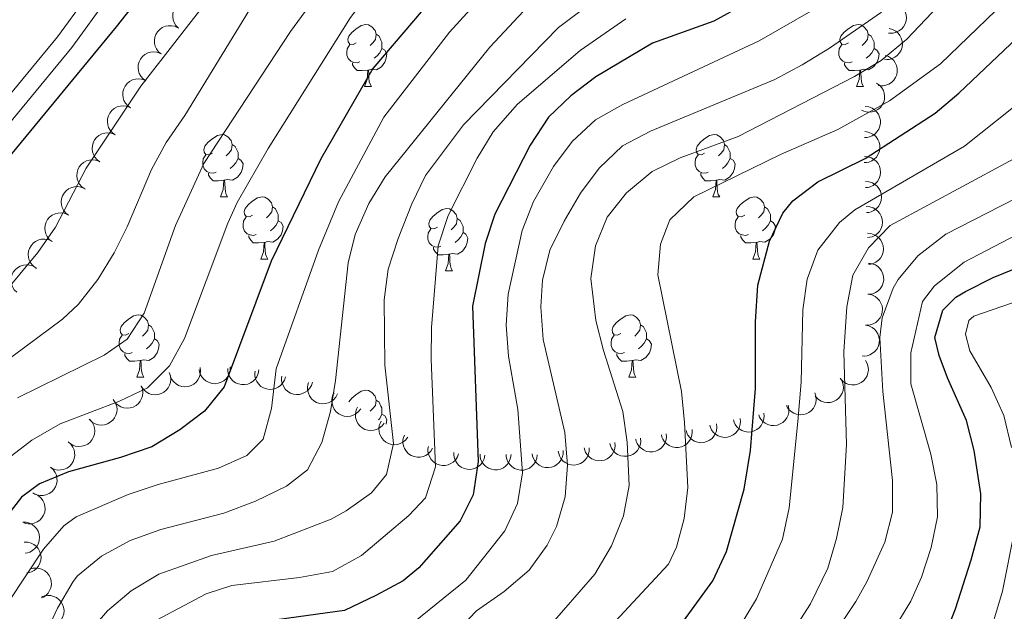
# Model space of a CAD drawing. Units: metres. Extents: x 627615 to 632124, y 703969 to 707021.
# Drawn here: x 629862 to 630021, y 706560 to 706656 of the extents above; entities that cross this region are included whole.
import ezdxf

# ---------------------------------------------------------------- set-up
doc = ezdxf.new("R2010")
doc.units = ezdxf.units.M
doc.header["$MEASUREMENT"] = 0
doc.linetypes.add('DGN Style 3', pattern=[78.999662, 56.42833, -22.571332])
for name, color, linetype, lineweight in [('Carátula', 7, 'Continuous', 0), ('Elementos auxiliares', 7, 'Continuous', 0), ('Entidades rústicas y varios', 7, 'Continuous', 0), ('Relieve y altimetría', 7, 'Continuous', 0), ('Viales y ferrocarril', 7, 'Continuous', 0)]:
    doc.layers.add(name, color=color, linetype=linetype, lineweight=lineweight)

msp = doc.modelspace()

# ---------------------------------------------------------------- linework, layer by layer
at = {"layer": 'Carátula', "color": 7, "linetype": 'Continuous', "lineweight": 0}
msp.add_3dface([(627670.107, 703968.65), (632124.324, 704051.83), (632068.87, 707021.324), (627614.653, 706938.144)], dxfattribs=at)
at = {"layer": 'Elementos auxiliares', "color": 250, "linetype": 'Continuous', "lineweight": 0}
msp.add_3dface([(628534.9, 704378.77), (628492.24, 706692.04), (631916.09, 706756.03), (631959.88, 704442.73)], dxfattribs=at)
at = {"layer": 'Entidades rústicas y varios', "color": 92, "linetype": 'Continuous', "lineweight": 0, "flags": 128}
for points, elevation in [([(629887.502, 706654.261), (629887.108, 706654.662), (629886.812, 706655.167), (629886.657, 706655.624), (629886.602, 706656.066), (629886.62, 706656.559), (629886.736, 706657.037), (629886.944, 706657.481), (629887.249, 706657.881), (629887.625, 706658.221), (629888.064, 706658.476), (629888.59, 706658.643), (629889.06, 706658.686), (629889.554, 706658.65), (629890.031, 706658.528), (629890.369, 706658.351), (629890.681, 706658.12)], 388.602), ([(630002.741, 706658.408), (630003.285, 706658.263), (630003.797, 706657.979), (630004.162, 706657.664), (630004.435, 706657.312), (630004.67, 706656.878), (630004.813, 706656.408), (630004.86, 706655.919), (630004.8, 706655.42), (630004.65, 706654.936), (630004.402, 706654.493), (630004.034, 706654.082), (630003.651, 706653.806), (630003.208, 706653.585), (630002.735, 706653.448), (630002.354, 706653.428), (630001.968, 706653.468)], 447.67), ([(629884.736, 706650.093), (629884.306, 706650.455), (629883.964, 706650.93), (629883.767, 706651.37), (629883.67, 706651.805), (629883.641, 706652.297), (629883.712, 706652.784), (629883.878, 706653.246), (629884.144, 706653.673), (629884.486, 706654.047), (629884.899, 706654.342), (629885.406, 706654.558), (629885.871, 706654.645), (629886.366, 706654.656), (629886.852, 706654.579), (629887.205, 706654.435), (629887.537, 706654.234)], 388.602), ([(630002.08, 706654.185), (630002.623, 706654.04), (630003.135, 706653.755), (630003.501, 706653.441), (630003.773, 706653.088), (630004.009, 706652.655), (630004.151, 706652.184), (630004.198, 706651.696), (630004.139, 706651.197), (630003.989, 706650.712), (630003.74, 706650.27), (630003.373, 706649.859), (630002.989, 706649.582), (630002.546, 706649.362), (630002.074, 706649.225), (630001.693, 706649.205), (630001.307, 706649.245)], 450.264), ([(629882.259, 706645.75), (629881.802, 706646.077), (629881.423, 706646.523), (629881.192, 706646.947), (629881.061, 706647.373), (629880.993, 706647.861), (629881.026, 706648.352), (629881.154, 706648.826), (629881.385, 706649.272), (629881.697, 706649.672), (629882.085, 706649.999), (629882.574, 706650.254), (629883.03, 706650.378), (629883.522, 706650.428), (629884.013, 706650.39), (629884.376, 706650.274), (629884.724, 706650.1)], 388.597), ([(630001.447, 706649.887), (630001.978, 706649.703), (630002.468, 706649.381), (630002.809, 706649.04), (630003.055, 706648.669), (630003.258, 706648.219), (630003.366, 706647.739), (630003.376, 706647.248), (630003.281, 706646.755), (630003.095, 706646.283), (630002.815, 706645.86), (630002.418, 706645.477), (630002.015, 706645.23), (630001.557, 706645.042), (630001.075, 706644.941), (630000.694, 706644.949), (630000.312, 706645.017)], 452.737), ([(629879.795, 706641.399), (629879.338, 706641.726), (629878.959, 706642.173), (629878.728, 706642.596), (629878.597, 706643.022), (629878.529, 706643.51), (629878.561, 706644.001), (629878.689, 706644.475), (629878.921, 706644.921), (629879.232, 706645.322), (629879.62, 706645.648), (629880.109, 706645.903), (629880.566, 706646.027), (629881.058, 706646.078), (629881.549, 706646.039), (629881.912, 706645.924), (629882.259, 706645.75)], 388.587), ([(630000.049, 706645.401), (630000.51, 706645.079), (630000.893, 706644.636), (630001.128, 706644.215), (630001.264, 706643.791), (630001.336, 706643.303), (630001.309, 706642.812), (630001.186, 706642.337), (630000.959, 706641.889), (630000.652, 706641.485), (630000.266, 706641.154), (629999.78, 706640.894), (629999.325, 706640.766), (629998.834, 706640.711), (629998.342, 706640.744), (629997.978, 706640.856), (629997.629, 706641.026)], 454.286), ([(629877.33, 706637.049), (629876.873, 706637.376), (629876.494, 706637.823), (629876.263, 706638.246), (629876.132, 706638.672), (629876.065, 706639.16), (629876.097, 706639.651), (629876.225, 706640.125), (629876.456, 706640.571), (629876.768, 706640.971), (629877.156, 706641.298), (629877.645, 706641.553), (629878.101, 706641.677), (629878.593, 706641.727), (629879.084, 706641.689), (629879.447, 706641.573), (629879.795, 706641.399)], 388.576), ([(629998.211, 706641.621), (629998.769, 706641.551), (629999.315, 706641.339), (629999.72, 706641.077), (630000.038, 706640.765), (630000.33, 706640.368), (630000.536, 706639.921), (630000.649, 706639.443), (630000.658, 706638.941), (630000.575, 706638.44), (630000.389, 706637.968), (630000.081, 706637.511), (629999.738, 706637.185), (629999.33, 706636.906), (629998.88, 706636.706), (629998.505, 706636.634), (629998.117, 706636.622)], 456.795), ([(629874.866, 706632.698), (629874.409, 706633.025), (629874.03, 706633.472), (629873.799, 706633.895), (629873.668, 706634.321), (629873.6, 706634.81), (629873.632, 706635.3), (629873.761, 706635.774), (629873.992, 706636.22), (629874.303, 706636.621), (629874.692, 706636.947), (629875.18, 706637.203), (629875.637, 706637.326), (629876.129, 706637.377), (629876.62, 706637.338), (629876.983, 706637.223), (629877.33, 706637.049)], 388.566), ([(629998.135, 706637.573), (629998.693, 706637.504), (629999.239, 706637.291), (629999.643, 706637.029), (629999.962, 706636.717), (630000.254, 706636.32), (630000.459, 706635.873), (630000.572, 706635.395), (630000.581, 706634.893), (630000.499, 706634.393), (630000.313, 706633.921), (630000.004, 706633.463), (629999.662, 706633.137), (629999.253, 706632.858), (629998.804, 706632.658), (629998.429, 706632.587), (629998.041, 706632.574)], 459.73), ([(629872.402, 706628.348), (629871.944, 706628.675), (629871.565, 706629.122), (629871.334, 706629.545), (629871.203, 706629.971), (629871.136, 706630.459), (629871.168, 706630.95), (629871.296, 706631.424), (629871.527, 706631.87), (629871.839, 706632.27), (629872.227, 706632.597), (629872.716, 706632.852), (629873.172, 706632.976), (629873.665, 706633.026), (629874.155, 706632.988), (629874.519, 706632.872), (629874.866, 706632.698)], 388.555), ([(629998.086, 706633.539), (629998.647, 706633.501), (629999.204, 706633.32), (629999.623, 706633.081), (629999.958, 706632.787), (630000.272, 706632.407), (630000.502, 706631.973), (630000.642, 706631.502), (630000.679, 706631.001), (630000.624, 706630.497), (630000.465, 706630.015), (630000.183, 706629.541), (629999.86, 706629.196), (629999.468, 706628.895), (629999.03, 706628.67), (629998.66, 706628.577), (629998.273, 706628.543)], 462.683), ([(629869.796, 706624.082), (629869.354, 706624.429), (629868.996, 706624.893), (629868.785, 706625.326), (629868.673, 706625.758), (629868.628, 706626.248), (629868.683, 706626.737), (629868.832, 706627.205), (629869.084, 706627.64), (629869.413, 706628.026), (629869.816, 706628.334), (629870.316, 706628.567), (629870.777, 706628.67), (629871.271, 706628.698), (629871.76, 706628.637), (629872.118, 706628.505), (629872.457, 706628.315)], 388.526), ([(629998.237, 706629.512), (629998.797, 706629.474), (629999.355, 706629.293), (629999.773, 706629.054), (630000.108, 706628.76), (630000.422, 706628.38), (630000.653, 706627.946), (630000.793, 706627.475), (630000.83, 706626.974), (630000.775, 706626.47), (630000.616, 706625.988), (630000.334, 706625.514), (630000.011, 706625.169), (629999.618, 706624.868), (629999.18, 706624.643), (629998.811, 706624.55), (629998.424, 706624.516)], 465.642), ([(629998.387, 706625.485), (629998.948, 706625.447), (629999.505, 706625.266), (629999.924, 706625.027), (630000.259, 706624.733), (630000.573, 706624.353), (630000.804, 706623.919), (630000.943, 706623.448), (630000.981, 706622.947), (630000.926, 706622.443), (630000.767, 706621.961), (630000.485, 706621.487), (630000.161, 706621.142), (629999.769, 706620.841), (629999.331, 706620.616), (629998.961, 706620.523), (629998.574, 706620.489)], 468.602), ([(629867.137, 706619.849), (629866.695, 706620.196), (629866.336, 706620.66), (629866.125, 706621.093), (629866.014, 706621.525), (629865.968, 706622.016), (629866.023, 706622.505), (629866.173, 706622.972), (629866.424, 706623.407), (629866.753, 706623.793), (629867.156, 706624.101), (629867.656, 706624.334), (629868.118, 706624.437), (629868.612, 706624.465), (629869.1, 706624.404), (629869.458, 706624.272), (629869.797, 706624.083)], 388.428), ([(629864.477, 706615.616), (629864.035, 706615.964), (629863.677, 706616.427), (629863.465, 706616.861), (629863.354, 706617.292), (629863.309, 706617.783), (629863.363, 706618.272), (629863.513, 706618.739), (629863.764, 706619.174), (629864.094, 706619.56), (629864.496, 706619.869), (629864.996, 706620.101), (629865.458, 706620.204), (629865.952, 706620.232), (629866.44, 706620.171), (629866.798, 706620.039), (629867.137, 706619.85)], 388.33), ([(629998.549, 706621.168), (629999.11, 706621.13), (629999.667, 706620.949), (630000.086, 706620.71), (630000.421, 706620.417), (630000.735, 706620.037), (630000.966, 706619.602), (630001.106, 706619.132), (630001.143, 706618.631), (630001.089, 706618.126), (630000.93, 706617.645), (630000.648, 706617.171), (630000.325, 706616.826), (629999.932, 706616.524), (629999.495, 706616.299), (629999.125, 706616.206), (629998.738, 706616.172)], 471.03), ([(629861.442, 706611.654), (629861.049, 706612.055), (629860.753, 706612.561), (629860.599, 706613.018), (629860.544, 706613.46), (629860.562, 706613.953), (629860.679, 706614.431), (629860.887, 706614.875), (629861.193, 706615.274), (629861.569, 706615.615), (629862.008, 706615.869), (629862.534, 706616.035), (629863.004, 706616.078), (629863.498, 706616.042), (629863.975, 706615.919), (629864.312, 706615.742), (629864.624, 706615.511)], 388.254), ([(629998.734, 706616.34), (629999.292, 706616.272), (629999.838, 706616.061), (630000.244, 706615.8), (630000.563, 706615.489), (630000.856, 706615.093), (630001.062, 706614.646), (630001.177, 706614.169), (630001.187, 706613.667), (630001.105, 706613.166), (630000.921, 706612.693), (630000.614, 706612.235), (630000.272, 706611.908), (629999.864, 706611.628), (629999.415, 706611.427), (629999.041, 706611.355), (629998.653, 706611.341)], 471.972), ([(629998.738, 706611.336), (629999.289, 706611.222), (629999.816, 706610.966), (630000.198, 706610.671), (630000.489, 706610.334), (630000.748, 706609.915), (630000.917, 706609.453), (630000.991, 706608.967), (630000.959, 706608.466), (630000.835, 706607.974), (630000.612, 706607.519), (630000.267, 706607.088), (629999.9, 706606.791), (629999.47, 706606.546), (629999.005, 706606.383), (629998.626, 706606.342), (629998.238, 706606.361)], 472.017), ([(629998.238, 706606.361), (629998.788, 706606.247), (629999.315, 706605.991), (629999.697, 706605.696), (629999.989, 706605.36), (630000.248, 706604.94), (630000.416, 706604.478), (630000.49, 706603.992), (630000.458, 706603.491), (630000.335, 706602.999), (630000.111, 706602.544), (629999.767, 706602.113), (629999.399, 706601.816), (629998.969, 706601.571), (629998.504, 706601.408), (629998.125, 706601.368), (629997.737, 706601.386)], 472.017), ([(629891, 706599.534), (629891.08, 706598.978), (629891.02, 706598.395), (629890.874, 706597.936), (629890.657, 706597.546), (629890.351, 706597.16), (629889.974, 706596.843), (629889.543, 706596.608), (629889.061, 706596.467), (629888.557, 706596.414), (629888.052, 706596.469), (629887.53, 706596.645), (629887.125, 706596.889), (629886.748, 706597.21), (629886.436, 706597.591), (629886.268, 706597.933), (629886.153, 706598.304)], 409.831), ([(629895.853, 706599.62), (629895.84, 706599.058), (629895.683, 706598.494), (629895.463, 706598.065), (629895.184, 706597.717), (629894.818, 706597.387), (629894.394, 706597.137), (629893.93, 706596.977), (629893.431, 706596.918), (629892.925, 706596.95), (629892.436, 706597.088), (629891.951, 706597.349), (629891.592, 706597.657), (629891.274, 706598.036), (629891.03, 706598.463), (629890.921, 706598.829), (629890.87, 706599.214)], 411.121), ([(629998.261, 706600.654), (629998.536, 706600.163), (629998.688, 706599.597), (629998.716, 706599.116), (629998.653, 706598.675), (629998.506, 706598.204), (629998.268, 706597.774), (629997.95, 706597.4), (629997.551, 706597.095), (629997.098, 706596.865), (629996.608, 706596.736), (629996.057, 706596.713), (629995.591, 706596.796), (629995.125, 706596.96), (629994.697, 706597.204), (629994.418, 706597.463), (629994.177, 706597.769)], 472.014), ([(629886.026, 706598.701), (629886.215, 706598.171), (629886.27, 706597.588), (629886.217, 706597.108), (629886.081, 706596.684), (629885.858, 706596.245), (629885.551, 706595.86), (629885.174, 706595.545), (629884.73, 706595.312), (629884.245, 706595.161), (629883.74, 706595.115), (629883.193, 706595.185), (629882.748, 706595.345), (629882.315, 706595.585), (629881.935, 706595.897), (629881.703, 706596.2), (629881.517, 706596.541)], 409.476), ([(629900.444, 706599.134), (629900.358, 706598.579), (629900.13, 706598.039), (629899.856, 706597.642), (629899.535, 706597.333), (629899.129, 706597.053), (629898.677, 706596.861), (629898.196, 706596.762), (629897.693, 706596.767), (629897.196, 706596.865), (629896.729, 706597.065), (629896.281, 706597.386), (629895.965, 706597.738), (629895.698, 706598.155), (629895.512, 706598.61), (629895.451, 706598.987), (629895.45, 706599.375)], 413.09), ([(629904.765, 706598.014), (629904.601, 706597.476), (629904.299, 706596.974), (629903.972, 706596.62), (629903.611, 706596.359), (629903.17, 706596.139), (629902.694, 706596.012), (629902.204, 706595.982), (629901.708, 706596.058), (629901.229, 706596.225), (629900.795, 706596.488), (629900.397, 706596.87), (629900.134, 706597.262), (629899.928, 706597.713), (629899.808, 706598.19), (629899.801, 706598.571), (629899.854, 706598.956)], 415.399), ([(629909.104, 706597.181), (629908.94, 706596.643), (629908.638, 706596.141), (629908.311, 706595.787), (629907.95, 706595.526), (629907.509, 706595.306), (629907.033, 706595.179), (629906.543, 706595.149), (629906.047, 706595.226), (629905.568, 706595.392), (629905.134, 706595.656), (629904.736, 706596.037), (629904.473, 706596.43), (629904.267, 706596.88), (629904.147, 706597.357), (629904.14, 706597.738), (629904.193, 706598.123)], 417.74), ([(629881.522, 706596.543), (629881.71, 706596.014), (629881.766, 706595.43), (629881.713, 706594.951), (629881.577, 706594.527), (629881.353, 706594.088), (629881.046, 706593.703), (629880.67, 706593.388), (629880.225, 706593.154), (629879.741, 706593.004), (629879.236, 706592.958), (629878.689, 706593.028), (629878.244, 706593.187), (629877.811, 706593.428), (629877.43, 706593.74), (629877.198, 706594.042), (629877.013, 706594.384)], 409.716), ([(629913.144, 706595.261), (629912.886, 706594.762), (629912.497, 706594.324), (629912.111, 706594.035), (629911.708, 706593.845), (629911.235, 706593.708), (629910.744, 706593.67), (629910.257, 706593.73), (629909.783, 706593.896), (629909.342, 706594.147), (629908.963, 706594.485), (629908.641, 706594.932), (629908.454, 706595.367), (629908.334, 706595.847), (629908.302, 706596.338), (629908.365, 706596.714), (629908.488, 706597.083)], 420.052), ([(629994.239, 706597.812), (629994.514, 706597.322), (629994.666, 706596.756), (629994.695, 706596.275), (629994.632, 706595.834), (629994.485, 706595.363), (629994.246, 706594.933), (629993.928, 706594.559), (629993.529, 706594.254), (629993.077, 706594.024), (629992.586, 706593.894), (629992.035, 706593.872), (629991.57, 706593.955), (629991.103, 706594.119), (629990.675, 706594.363), (629990.396, 706594.622), (629990.156, 706594.927)], 471.147), ([(629916.883, 706592.855), (629916.544, 706592.406), (629916.087, 706592.04), (629915.657, 706591.82), (629915.228, 706591.701), (629914.738, 706591.646), (629914.248, 706591.692), (629913.778, 706591.833), (629913.339, 706592.076), (629912.947, 706592.398), (629912.631, 706592.795), (629912.389, 706593.291), (629912.278, 706593.75), (629912.241, 706594.244), (629912.292, 706594.734), (629912.418, 706595.094), (629912.601, 706595.436)], 422.364), ([(629990.085, 706595.422), (629990.258, 706594.887), (629990.296, 706594.302), (629990.23, 706593.825), (629990.082, 706593.404), (629989.845, 706592.972), (629989.527, 706592.597), (629989.142, 706592.292), (629988.691, 706592.072), (629988.202, 706591.935), (629987.696, 706591.904), (629987.151, 706591.99), (629986.711, 706592.162), (629986.285, 706592.415), (629985.914, 706592.738), (629985.691, 706593.047), (629985.515, 706593.393)], 469.805), ([(629877.091, 706594.269), (629877.385, 706593.79), (629877.561, 706593.231), (629877.609, 706592.751), (629877.564, 706592.308), (629877.437, 706591.832), (629877.217, 706591.392), (629876.914, 706591.005), (629876.528, 706590.684), (629876.085, 706590.436), (629875.601, 706590.286), (629875.051, 706590.241), (629874.583, 706590.304), (629874.109, 706590.449), (629873.672, 706590.675), (629873.382, 706590.923), (629873.13, 706591.218)], 409.972), ([(629920.678, 706590.567), (629920.339, 706590.118), (629919.882, 706589.752), (629919.452, 706589.532), (629919.023, 706589.413), (629918.533, 706589.359), (629918.043, 706589.404), (629917.573, 706589.545), (629917.134, 706589.788), (629916.742, 706590.111), (629916.426, 706590.508), (629916.184, 706591.003), (629916.073, 706591.463), (629916.036, 706591.956), (629916.087, 706592.446), (629916.213, 706592.806), (629916.396, 706593.148)], 424.68), ([(629985.798, 706593.425), (629985.913, 706592.874), (629985.888, 706592.289), (629985.771, 706591.821), (629985.579, 706591.419), (629985.297, 706591.015), (629984.941, 706590.676), (629984.525, 706590.414), (629984.053, 706590.243), (629983.552, 706590.16), (629983.046, 706590.183), (629982.513, 706590.327), (629982.094, 706590.545), (629981.698, 706590.842), (629981.363, 706591.203), (629981.175, 706591.534), (629981.037, 706591.898)], 468.205), ([(629981.841, 706592.17), (629981.906, 706591.612), (629981.83, 706591.031), (629981.672, 706590.575), (629981.444, 706590.192), (629981.128, 706589.814), (629980.743, 706589.508), (629980.306, 706589.284), (629979.82, 706589.156), (629979.315, 706589.117), (629978.812, 706589.185), (629978.294, 706589.375), (629977.896, 706589.63), (629977.528, 706589.961), (629977.226, 706590.35), (629977.068, 706590.697), (629976.963, 706591.071)], 465.414), ([(629873.211, 706591.136), (629873.584, 706590.716), (629873.854, 706590.196), (629873.985, 706589.731), (629874.018, 706589.287), (629873.975, 706588.796), (629873.834, 706588.325), (629873.603, 706587.891), (629873.279, 706587.508), (629872.886, 706587.187), (629872.434, 706586.955), (629871.901, 706586.815), (629871.429, 706586.796), (629870.937, 706586.857), (629870.468, 706587.004), (629870.139, 706587.198), (629869.839, 706587.444)], 410.188), ([(629924.473, 706588.279), (629924.134, 706587.831), (629923.677, 706587.464), (629923.247, 706587.245), (629922.818, 706587.125), (629922.328, 706587.071), (629921.838, 706587.116), (629921.368, 706587.257), (629920.928, 706587.501), (629920.537, 706587.823), (629920.221, 706588.22), (629919.979, 706588.715), (629919.868, 706589.175), (629919.83, 706589.668), (629919.882, 706590.158), (629920.008, 706590.518), (629920.191, 706590.86)], 426.996), ([(629974.228, 706590.454), (629974.293, 706589.896), (629974.217, 706589.315), (629974.059, 706588.86), (629973.832, 706588.476), (629973.515, 706588.098), (629973.13, 706587.792), (629972.693, 706587.569), (629972.208, 706587.44), (629971.702, 706587.402), (629971.199, 706587.47), (629970.681, 706587.66), (629970.283, 706587.915), (629969.915, 706588.245), (629969.614, 706588.635), (629969.455, 706588.981), (629969.35, 706589.355)], 459.161), ([(629978.034, 706591.312), (629978.1, 706590.754), (629978.024, 706590.173), (629977.865, 706589.718), (629977.638, 706589.334), (629977.322, 706588.956), (629976.937, 706588.65), (629976.5, 706588.426), (629976.014, 706588.298), (629975.508, 706588.259), (629975.005, 706588.327), (629974.488, 706588.518), (629974.09, 706588.772), (629973.721, 706589.103), (629973.42, 706589.492), (629973.261, 706589.839), (629973.157, 706590.213)], 462.288), ([(629928.466, 706586.495), (629928.177, 706586.013), (629927.762, 706585.599), (629927.359, 706585.335), (629926.945, 706585.17), (629926.463, 706585.063), (629925.971, 706585.056), (629925.489, 706585.145), (629925.026, 706585.34), (629924.601, 706585.618), (629924.245, 706585.979), (629923.951, 706586.445), (629923.791, 706586.89), (629923.701, 706587.377), (629923.7, 706587.869), (629923.786, 706588.241), (629923.931, 706588.601)], 429.424), ([(629966.144, 706588.825), (629966.18, 706588.264), (629966.074, 706587.688), (629965.892, 706587.241), (629965.645, 706586.87), (629965.309, 706586.509), (629964.909, 706586.223), (629964.461, 706586.023), (629963.969, 706585.92), (629963.462, 706585.908), (629962.963, 706586.002), (629962.456, 706586.22), (629962.072, 706586.495), (629961.722, 706586.844), (629961.441, 706587.249), (629961.301, 706587.603), (629961.216, 706587.982)], 453.529), ([(629970.295, 706589.534), (629970.331, 706588.973), (629970.224, 706588.397), (629970.042, 706587.95), (629969.795, 706587.58), (629969.46, 706587.218), (629969.059, 706586.933), (629968.611, 706586.732), (629968.119, 706586.63), (629967.612, 706586.617), (629967.114, 706586.712), (629966.607, 706586.929), (629966.222, 706587.204), (629965.872, 706587.554), (629965.591, 706587.958), (629965.451, 706588.313), (629965.366, 706588.692)], 456.225), ([(629869.733, 706587.533), (629870.159, 706587.165), (629870.495, 706586.686), (629870.686, 706586.243), (629870.778, 706585.807), (629870.801, 706585.315), (629870.724, 706584.829), (629870.553, 706584.369), (629870.282, 706583.946), (629869.935, 706583.575), (629869.518, 706583.286), (629869.008, 706583.076), (629868.542, 706582.995), (629868.048, 706582.99), (629867.562, 706583.073), (629867.211, 706583.221), (629866.881, 706583.426)], 410.358), ([(629957.843, 706587.406), (629957.879, 706586.845), (629957.773, 706586.269), (629957.591, 706585.822), (629957.344, 706585.451), (629957.009, 706585.09), (629956.608, 706584.805), (629956.16, 706584.604), (629955.668, 706584.501), (629955.161, 706584.489), (629954.662, 706584.584), (629954.156, 706584.801), (629953.771, 706585.076), (629953.421, 706585.425), (629953.14, 706585.83), (629953, 706586.184), (629952.915, 706586.563)], 448.136), ([(629961.994, 706588.115), (629962.03, 706587.554), (629961.923, 706586.978), (629961.741, 706586.532), (629961.494, 706586.161), (629961.159, 706585.8), (629960.758, 706585.514), (629960.31, 706585.314), (629959.819, 706585.211), (629959.311, 706585.199), (629958.813, 706585.293), (629958.306, 706585.51), (629957.922, 706585.785), (629957.571, 706586.135), (629957.291, 706586.539), (629957.15, 706586.894), (629957.065, 706587.273)], 450.832), ([(629932.666, 706585.623), (629932.478, 706585.094), (629932.153, 706584.606), (629931.81, 706584.268), (629931.436, 706584.024), (629930.985, 706583.825), (629930.505, 706583.72), (629930.014, 706583.713), (629929.521, 706583.813), (629929.051, 706584.002), (629928.63, 706584.285), (629928.25, 706584.684), (629928.005, 706585.089), (629927.821, 706585.548), (629927.723, 706586.031), (629927.734, 706586.412), (629927.805, 706586.794)], 432.017), ([(629936.893, 706585.361), (629936.784, 706584.809), (629936.534, 706584.28), (629936.244, 706583.894), (629935.911, 706583.599), (629935.494, 706583.335), (629935.034, 706583.162), (629934.549, 706583.083), (629934.048, 706583.109), (629933.554, 706583.227), (629933.096, 706583.445), (629932.662, 706583.785), (629932.361, 706584.149), (629932.111, 706584.577), (629931.943, 706585.039), (629931.898, 706585.418), (629931.913, 706585.806)], 434.691), ([(629941.117, 706585.489), (629941.052, 706584.931), (629940.844, 706584.383), (629940.584, 706583.977), (629940.275, 706583.656), (629939.88, 706583.361), (629939.434, 706583.153), (629938.958, 706583.036), (629938.455, 706583.023), (629937.954, 706583.103), (629937.481, 706583.285), (629937.021, 706583.59), (629936.693, 706583.93), (629936.411, 706584.336), (629936.207, 706584.785), (629936.133, 706585.159), (629936.118, 706585.547)], 437.38), ([(629945.333, 706585.441), (629945.267, 706584.883), (629945.059, 706584.335), (629944.8, 706583.928), (629944.49, 706583.608), (629944.095, 706583.313), (629943.65, 706583.104), (629943.173, 706582.988), (629942.671, 706582.975), (629942.17, 706583.054), (629941.696, 706583.237), (629941.237, 706583.541), (629940.908, 706583.881), (629940.626, 706584.288), (629940.423, 706584.736), (629940.349, 706585.11), (629940.333, 706585.498)], 440.068), ([(629949.517, 706586.12), (629949.515, 706585.558), (629949.369, 706584.99), (629949.157, 706584.557), (629948.885, 706584.204), (629948.526, 706583.867), (629948.107, 706583.609), (629947.646, 706583.44), (629947.148, 706583.371), (629946.641, 706583.394), (629946.151, 706583.522), (629945.66, 706583.773), (629945.295, 706584.074), (629944.97, 706584.447), (629944.717, 706584.869), (629944.602, 706585.233), (629944.543, 706585.617)], 442.754), ([(629953.713, 706586.544), (629953.711, 706585.982), (629953.565, 706585.414), (629953.353, 706584.981), (629953.081, 706584.628), (629952.722, 706584.291), (629952.303, 706584.033), (629951.842, 706583.864), (629951.344, 706583.795), (629950.837, 706583.818), (629950.347, 706583.946), (629949.856, 706584.197), (629949.491, 706584.498), (629949.165, 706584.871), (629948.913, 706585.294), (629948.798, 706585.657), (629948.739, 706586.041)], 445.44), ([(629866.882, 706583.428), (629867.308, 706583.06), (629867.644, 706582.581), (629867.835, 706582.138), (629867.927, 706581.702), (629867.95, 706581.209), (629867.873, 706580.723), (629867.702, 706580.263), (629867.43, 706579.84), (629867.084, 706579.47), (629866.667, 706579.18), (629866.157, 706578.971), (629865.691, 706578.89), (629865.197, 706578.884), (629864.711, 706578.968), (629864.36, 706579.116), (629864.03, 706579.321)], 410.493), ([(629864.471, 706579.117), (629864.966, 706578.849), (629865.397, 706578.453), (629865.678, 706578.062), (629865.861, 706577.655), (629865.989, 706577.179), (629866.018, 706576.688), (629865.949, 706576.202), (629865.775, 706575.731), (629865.515, 706575.295), (629865.17, 706574.923), (629864.717, 706574.609), (629864.28, 706574.43), (629863.797, 706574.319), (629863.305, 706574.296), (629862.931, 706574.366), (629862.564, 706574.495)], 411.055), ([(629862.402, 706574.571), (629862.964, 706574.557), (629863.529, 706574.4), (629863.957, 706574.179), (629864.305, 706573.9), (629864.635, 706573.534), (629864.884, 706573.11), (629865.043, 706572.646), (629865.102, 706572.147), (629865.069, 706571.64), (629864.931, 706571.152), (629864.67, 706570.667), (629864.361, 706570.308), (629863.982, 706569.99), (629863.554, 706569.747), (629863.189, 706569.638), (629862.804, 706569.587)], 412.297), ([(629862.659, 706571.378), (629863.221, 706571.364), (629863.786, 706571.207), (629864.215, 706570.987), (629864.562, 706570.708), (629864.892, 706570.341), (629865.141, 706569.917), (629865.301, 706569.453), (629865.36, 706568.954), (629865.327, 706568.448), (629865.188, 706567.96), (629864.927, 706567.474), (629864.619, 706567.116), (629864.24, 706566.798), (629863.812, 706566.554), (629863.446, 706566.446), (629863.061, 706566.395)], 416.136), ([(629863.545, 706566.993), (629864.082, 706567.157), (629864.668, 706567.186), (629865.144, 706567.112), (629865.562, 706566.958), (629865.991, 706566.715), (629866.361, 706566.391), (629866.659, 706566.001), (629866.873, 706565.546), (629867.002, 706565.055), (629867.025, 706564.548), (629866.93, 706564.005), (629866.751, 706563.568), (629866.492, 706563.146), (629866.163, 706562.78), (629865.851, 706562.562), (629865.501, 706562.391)], 417.772), ([(629865.375, 706562.459), (629865.895, 706562.672), (629866.475, 706562.756), (629866.956, 706562.726), (629867.387, 706562.611), (629867.836, 706562.409), (629868.235, 706562.121), (629868.568, 706561.76), (629868.823, 706561.327), (629868.997, 706560.85), (629869.067, 706560.348), (629869.023, 706559.798), (629868.885, 706559.346), (629868.666, 706558.902), (629868.373, 706558.507), (629868.082, 706558.261), (629867.75, 706558.059)], 418.693)]:
    msp.add_lwpolyline(points, dxfattribs=dict(at, elevation=elevation))
for points in [[(629916.183, 706651.882), (629915.653, 706651.617), (629915.123, 706651.672), (629914.858, 706652.042), (629914.803, 706652.467), (629914.963, 706652.987), (629915.443, 706653.582), (629916.078, 706654.112), (629916.978, 706654.697), (629917.723, 706654.857), (629918.148, 706654.802), (629918.678, 706654.487), (629919.208, 706653.902), (629919.368, 706653.262), (629919.258, 706652.412), (629918.833, 706651.882), (629918.413, 706651.457)], [(629995.51, 706651.882), (629994.98, 706651.617), (629994.45, 706651.672), (629994.185, 706652.042), (629994.13, 706652.467), (629994.29, 706652.987), (629994.77, 706653.582), (629995.405, 706654.112), (629996.305, 706654.697), (629997.05, 706654.857), (629997.475, 706654.802), (629998.005, 706654.487), (629998.535, 706653.902), (629998.695, 706653.262), (629998.585, 706652.412), (629998.16, 706651.882), (629997.74, 706651.457)], [(629919.368, 706653.262), (629919.843, 706652.947), (629920.158, 706652.307), (629920.318, 706651.987), (629920.318, 706651.407), (629920.318, 706650.982), (629919.948, 706650.292), (629919.528, 706649.812), (629919.048, 706649.392)], [(629998.695, 706653.262), (629999.17, 706652.947), (629999.485, 706652.307), (629999.645, 706651.987), (629999.645, 706651.407), (629999.645, 706650.982), (629999.275, 706650.292), (629998.855, 706649.812), (629998.375, 706649.392)], [(629916.768, 706648.802), (629916.343, 706648.642), (629915.758, 706648.702), (629915.283, 706648.912), (629914.858, 706649.337), (629914.643, 706649.922), (629914.643, 706650.342), (629914.698, 706650.927), (629915.123, 706651.617)], [(629920.318, 706650.982), (629920.773, 706650.732), (629921.118, 706650.117), (629921.008, 706649.392), (629920.798, 706648.752), (629920.213, 706648.012), (629919.418, 706647.532), (629918.568, 706647.637), (629918.138, 706647.507)], [(629996.095, 706648.802), (629995.67, 706648.642), (629995.085, 706648.702), (629994.61, 706648.912), (629994.185, 706649.337), (629993.97, 706649.922), (629993.97, 706650.342), (629994.025, 706650.927), (629994.45, 706651.617)], [(629999.645, 706650.982), (630000.1, 706650.732), (630000.445, 706650.117), (630000.335, 706649.392), (630000.125, 706648.752), (629999.54, 706648.012), (629998.745, 706647.532), (629997.895, 706647.637), (629997.465, 706647.507)], [(629918.028, 706647.507), (629917.138, 706647.422), (629916.293, 706647.422), (629915.868, 706647.852), (629915.548, 706648.327), (629915.548, 706648.642)], [(629917.483, 706644.822), (629917.918, 706645.982), (629918.028, 706647.507), (629918.138, 706647.507), (629918.173, 706646.922), (629918.208, 706646.237), (629918.278, 706645.622), (629918.393, 706645.222), (629918.608, 706644.822)], [(629997.355, 706647.507), (629996.465, 706647.422), (629995.62, 706647.422), (629995.195, 706647.852), (629994.875, 706648.327), (629994.875, 706648.642)], [(629996.81, 706644.822), (629997.245, 706645.982), (629997.355, 706647.507), (629997.465, 706647.507), (629997.5, 706646.922), (629997.535, 706646.237), (629997.605, 706645.622), (629997.72, 706645.222), (629997.935, 706644.822)], [(629917.483, 706644.822), (629918.608, 706644.822)], [(629996.81, 706644.822), (629997.935, 706644.822)], [(629892.995, 706634.113), (629892.465, 706633.848), (629891.935, 706633.903), (629891.67, 706634.273), (629891.615, 706634.698), (629891.775, 706635.218), (629892.255, 706635.813), (629892.89, 706636.343), (629893.79, 706636.928), (629894.535, 706637.088), (629894.96, 706637.033), (629895.49, 706636.718), (629896.02, 706636.133), (629896.18, 706635.493), (629896.07, 706634.643), (629895.645, 706634.113), (629895.225, 706633.688)], [(629972.322, 706634.113), (629971.792, 706633.848), (629971.262, 706633.903), (629970.997, 706634.273), (629970.942, 706634.698), (629971.102, 706635.218), (629971.582, 706635.813), (629972.217, 706636.343), (629973.117, 706636.928), (629973.862, 706637.088), (629974.287, 706637.033), (629974.817, 706636.718), (629975.347, 706636.133), (629975.507, 706635.493), (629975.397, 706634.643), (629974.972, 706634.113), (629974.552, 706633.688)], [(629896.18, 706635.493), (629896.655, 706635.178), (629896.97, 706634.538), (629897.13, 706634.218), (629897.13, 706633.638), (629897.13, 706633.213), (629896.76, 706632.523), (629896.34, 706632.043), (629895.86, 706631.623)], [(629975.507, 706635.493), (629975.982, 706635.178), (629976.297, 706634.538), (629976.457, 706634.218), (629976.457, 706633.638), (629976.457, 706633.213), (629976.087, 706632.523), (629975.667, 706632.043), (629975.187, 706631.623)], [(629893.58, 706631.033), (629893.155, 706630.873), (629892.57, 706630.933), (629892.095, 706631.143), (629891.67, 706631.568), (629891.455, 706632.153), (629891.455, 706632.573), (629891.51, 706633.158), (629891.935, 706633.848)], [(629897.13, 706633.213), (629897.585, 706632.963), (629897.93, 706632.348), (629897.82, 706631.623), (629897.61, 706630.983), (629897.025, 706630.243), (629896.23, 706629.763), (629895.38, 706629.868), (629894.95, 706629.738)], [(629972.907, 706631.033), (629972.482, 706630.873), (629971.897, 706630.933), (629971.422, 706631.143), (629970.997, 706631.568), (629970.782, 706632.153), (629970.782, 706632.573), (629970.837, 706633.158), (629971.262, 706633.848)], [(629976.457, 706633.213), (629976.912, 706632.963), (629977.257, 706632.348), (629977.147, 706631.623), (629976.937, 706630.983), (629976.352, 706630.243), (629975.557, 706629.763), (629974.707, 706629.868), (629974.277, 706629.738)], [(629894.84, 706629.738), (629893.95, 706629.653), (629893.105, 706629.653), (629892.68, 706630.083), (629892.36, 706630.558), (629892.36, 706630.873)], [(629894.295, 706627.053), (629894.73, 706628.213), (629894.84, 706629.738), (629894.95, 706629.738), (629894.985, 706629.153), (629895.02, 706628.468), (629895.09, 706627.853), (629895.205, 706627.453), (629895.42, 706627.053)], [(629974.167, 706629.738), (629973.277, 706629.653), (629972.432, 706629.653), (629972.007, 706630.083), (629971.687, 706630.558), (629971.687, 706630.873)], [(629973.622, 706627.053), (629974.057, 706628.213), (629974.167, 706629.738), (629974.277, 706629.738), (629974.312, 706629.153), (629974.347, 706628.468), (629974.417, 706627.853), (629974.532, 706627.453), (629974.747, 706627.053)], [(629894.295, 706627.053), (629895.42, 706627.053)], [(629899.47, 706624.078), (629898.94, 706623.813), (629898.41, 706623.868), (629898.145, 706624.238), (629898.09, 706624.663), (629898.25, 706625.183), (629898.73, 706625.778), (629899.365, 706626.308), (629900.265, 706626.893), (629901.01, 706627.053), (629901.435, 706626.998), (629901.965, 706626.683), (629902.495, 706626.098), (629902.655, 706625.458), (629902.545, 706624.608), (629902.12, 706624.078), (629901.7, 706623.653)], [(629973.622, 706627.053), (629974.747, 706627.053)], [(629978.797, 706624.078), (629978.267, 706623.813), (629977.737, 706623.868), (629977.472, 706624.238), (629977.417, 706624.663), (629977.577, 706625.183), (629978.057, 706625.778), (629978.692, 706626.308), (629979.592, 706626.893), (629980.337, 706627.053), (629980.762, 706626.998), (629981.292, 706626.683), (629981.822, 706626.098), (629981.982, 706625.458), (629981.872, 706624.608), (629981.447, 706624.078), (629981.027, 706623.653)], [(629902.655, 706625.458), (629903.13, 706625.143), (629903.445, 706624.503), (629903.605, 706624.183), (629903.605, 706623.603), (629903.605, 706623.178), (629903.235, 706622.488), (629902.815, 706622.008), (629902.335, 706621.588)], [(629929.242, 706622.173), (629928.712, 706621.908), (629928.182, 706621.963), (629927.917, 706622.333), (629927.862, 706622.758), (629928.022, 706623.278), (629928.502, 706623.873), (629929.137, 706624.403), (629930.037, 706624.988), (629930.782, 706625.148), (629931.207, 706625.093), (629931.737, 706624.778), (629932.267, 706624.193), (629932.427, 706623.553), (629932.317, 706622.703), (629931.892, 706622.173), (629931.472, 706621.748)], [(629981.982, 706625.458), (629982.457, 706625.143), (629982.772, 706624.503), (629982.932, 706624.183), (629982.932, 706623.603), (629982.932, 706623.178), (629982.562, 706622.488), (629982.142, 706622.008), (629981.662, 706621.588)], [(629900.055, 706620.998), (629899.63, 706620.838), (629899.045, 706620.898), (629898.57, 706621.108), (629898.145, 706621.533), (629897.93, 706622.118), (629897.93, 706622.538), (629897.985, 706623.123), (629898.41, 706623.813)], [(629932.427, 706623.553), (629932.902, 706623.238), (629933.217, 706622.598), (629933.377, 706622.278), (629933.377, 706621.698), (629933.377, 706621.273), (629933.007, 706620.583), (629932.587, 706620.103), (629932.107, 706619.683)], [(629979.382, 706620.998), (629978.957, 706620.838), (629978.372, 706620.898), (629977.897, 706621.108), (629977.472, 706621.533), (629977.257, 706622.118), (629977.257, 706622.538), (629977.312, 706623.123), (629977.737, 706623.813)], [(629903.605, 706623.178), (629904.06, 706622.928), (629904.405, 706622.313), (629904.295, 706621.588), (629904.085, 706620.948), (629903.5, 706620.208), (629902.705, 706619.728), (629901.855, 706619.833), (629901.425, 706619.703)], [(629929.827, 706619.093), (629929.402, 706618.933), (629928.817, 706618.993), (629928.342, 706619.203), (629927.917, 706619.628), (629927.702, 706620.213), (629927.702, 706620.633), (629927.757, 706621.218), (629928.182, 706621.908)], [(629982.932, 706623.178), (629983.387, 706622.928), (629983.732, 706622.313), (629983.622, 706621.588), (629983.412, 706620.948), (629982.827, 706620.208), (629982.032, 706619.728), (629981.182, 706619.833), (629980.752, 706619.703)], [(629901.315, 706619.703), (629900.425, 706619.618), (629899.58, 706619.618), (629899.155, 706620.048), (629898.835, 706620.523), (629898.835, 706620.838)], [(629933.377, 706621.273), (629933.832, 706621.023), (629934.177, 706620.408), (629934.067, 706619.683), (629933.857, 706619.043), (629933.272, 706618.303), (629932.477, 706617.823), (629931.627, 706617.928), (629931.197, 706617.798)], [(629980.642, 706619.703), (629979.752, 706619.618), (629978.907, 706619.618), (629978.482, 706620.048), (629978.162, 706620.523), (629978.162, 706620.838)], [(629900.77, 706617.018), (629901.205, 706618.178), (629901.315, 706619.703), (629901.425, 706619.703), (629901.46, 706619.118), (629901.495, 706618.433), (629901.565, 706617.818), (629901.68, 706617.418), (629901.895, 706617.018)], [(629931.087, 706617.798), (629930.197, 706617.713), (629929.352, 706617.713), (629928.927, 706618.143), (629928.607, 706618.618), (629928.607, 706618.933)], [(629980.097, 706617.018), (629980.532, 706618.178), (629980.642, 706619.703), (629980.752, 706619.703), (629980.787, 706619.118), (629980.822, 706618.433), (629980.892, 706617.818), (629981.007, 706617.418), (629981.222, 706617.018)], [(629900.77, 706617.018), (629901.895, 706617.018)], [(629930.542, 706615.113), (629930.977, 706616.273), (629931.087, 706617.798), (629931.197, 706617.798), (629931.232, 706617.213), (629931.267, 706616.528), (629931.337, 706615.913), (629931.452, 706615.513), (629931.667, 706615.113)], [(629980.097, 706617.018), (629981.222, 706617.018)], [(629930.542, 706615.113), (629931.667, 706615.113)], [(629879.492, 706605.03), (629878.962, 706604.765), (629878.432, 706604.82), (629878.167, 706605.19), (629878.112, 706605.615), (629878.272, 706606.135), (629878.752, 706606.73), (629879.387, 706607.26), (629880.287, 706607.845), (629881.032, 706608.005), (629881.457, 706607.95), (629881.987, 706607.635), (629882.517, 706607.05), (629882.677, 706606.41), (629882.567, 706605.56), (629882.142, 706605.03), (629881.722, 706604.605)], [(629958.819, 706605.03), (629958.289, 706604.765), (629957.759, 706604.82), (629957.494, 706605.19), (629957.439, 706605.615), (629957.599, 706606.135), (629958.079, 706606.73), (629958.714, 706607.26), (629959.614, 706607.845), (629960.359, 706608.005), (629960.784, 706607.95), (629961.314, 706607.635), (629961.844, 706607.05), (629962.004, 706606.41), (629961.894, 706605.56), (629961.469, 706605.03), (629961.049, 706604.605)], [(629882.677, 706606.41), (629883.152, 706606.095), (629883.467, 706605.455), (629883.627, 706605.135), (629883.627, 706604.555), (629883.627, 706604.13), (629883.257, 706603.44), (629882.837, 706602.96), (629882.357, 706602.54)], [(629962.004, 706606.41), (629962.479, 706606.095), (629962.794, 706605.455), (629962.954, 706605.135), (629962.954, 706604.555), (629962.954, 706604.13), (629962.584, 706603.44), (629962.164, 706602.96), (629961.684, 706602.54)], [(629880.077, 706601.95), (629879.652, 706601.79), (629879.067, 706601.85), (629878.592, 706602.06), (629878.167, 706602.485), (629877.952, 706603.07), (629877.952, 706603.49), (629878.007, 706604.075), (629878.432, 706604.765)], [(629959.404, 706601.95), (629958.979, 706601.79), (629958.394, 706601.85), (629957.919, 706602.06), (629957.494, 706602.485), (629957.279, 706603.07), (629957.279, 706603.49), (629957.334, 706604.075), (629957.759, 706604.765)], [(629883.627, 706604.13), (629884.082, 706603.88), (629884.427, 706603.265), (629884.317, 706602.54), (629884.107, 706601.9), (629883.522, 706601.16), (629882.727, 706600.68), (629881.877, 706600.785), (629881.447, 706600.655)], [(629962.954, 706604.13), (629963.409, 706603.88), (629963.754, 706603.265), (629963.644, 706602.54), (629963.434, 706601.9), (629962.849, 706601.16), (629962.054, 706600.68), (629961.204, 706600.785), (629960.774, 706600.655)], [(629881.337, 706600.655), (629880.447, 706600.57), (629879.602, 706600.57), (629879.177, 706601), (629878.857, 706601.475), (629878.857, 706601.79)], [(629960.664, 706600.655), (629959.774, 706600.57), (629958.929, 706600.57), (629958.504, 706601), (629958.184, 706601.475), (629958.184, 706601.79)], [(629880.792, 706597.97), (629881.227, 706599.13), (629881.337, 706600.655), (629881.447, 706600.655), (629881.482, 706600.07), (629881.517, 706599.385), (629881.587, 706598.77), (629881.702, 706598.37), (629881.917, 706597.97)], [(629960.119, 706597.97), (629960.554, 706599.13), (629960.664, 706600.655), (629960.774, 706600.655), (629960.809, 706600.07), (629960.844, 706599.385), (629960.914, 706598.77), (629961.029, 706598.37), (629961.244, 706597.97)], [(629880.792, 706597.97), (629881.917, 706597.97)], [(629960.119, 706597.97), (629961.244, 706597.97)], [(629914.972, 706594.007), (629915.443, 706594.59), (629916.078, 706595.12), (629916.978, 706595.705), (629917.723, 706595.865), (629918.148, 706595.81), (629918.678, 706595.495), (629919.208, 706594.91), (629919.368, 706594.27), (629919.258, 706593.42), (629918.833, 706592.89), (629918.413, 706592.465)], [(629919.368, 706594.27), (629919.843, 706593.955), (629920.158, 706593.315), (629920.318, 706592.995), (629920.318, 706592.415), (629920.318, 706591.99), (629919.948, 706591.3), (629919.78, 706591.108)], [(629920.318, 706591.99), (629920.773, 706591.74), (629921.118, 706591.125), (629921.008, 706590.4), (629920.999, 706590.373)]]:
    msp.add_lwpolyline(points, dxfattribs=at)
at = {"layer": 'Relieve y altimetría', "color": 30, "linetype": 'Continuous', "lineweight": 0, "flags": 128}
for points, elevation in [([(629936.046, 706719.024), (629921.247, 706697.047), (629915.225, 706689.063), (629904.302, 706675.89), (629892.791, 706659.532), (629881.437, 706644.907), (629872.655, 706631.697), (629867.697, 706622.167), (629864.856, 706618.052), (629847.382, 706597.115)], 380), ([(629949.225, 706719.27), (629936.561, 706700.821), (629918.959, 706680.858), (629912.051, 706673.617), (629898.981, 706657.224), (629888.52, 706640.162), (629885.545, 706635.815), (629883.167, 706631.443), (629879.247, 706622.222), (629877.138, 706618.036), (629874.496, 706613.72), (629871.418, 706609.751), (629868.798, 706607.344), (629856.842, 706598.463)], 385), ([(629969.498, 706719.649), (629962.083, 706706.727), (629953.142, 706693.953), (629949.612, 706689.979), (629938.605, 706679.542), (629932.599, 706674.012), (629924.701, 706667.576), (629918.203, 706659.97), (629915.223, 706655.952), (629901.947, 706634.839), (629896.992, 706626.159), (629895.459, 706622.801), (629888.477, 706604.207), (629886.084, 706599.803), (629882.53, 706596.271), (629878.024, 706594.103), (629868.452, 706590.423), (629863.87, 706587.791), (629859.899, 706584.753)], 395), ([(629987.047, 706719.977), (629981.107, 706706.913), (629975.445, 706697.594), (629969.679, 706689.435), (629963.279, 706681.797), (629959.751, 706678.238), (629956.232, 706675.273), (629944.878, 706666.862), (629937.925, 706661.019), (629931.21, 706653.597), (629920.608, 706639.918), (629913.331, 706626.219), (629910.08, 706618.457), (629903.262, 706599.293), (629902.532, 706592.927), (629901.149, 706587.953), (629898.528, 706585.318), (629893.952, 706583.301), (629884.261, 706580.672), (629879.387, 706579.033), (629871.038, 706575.431), (629869.06, 706573.989), (629865.762, 706570.23), (629860.168, 706561.788)], 405), ([(629959.296, 706719.458), (629957.377, 706716.456), (629953.743, 706710.246), (629950.847, 706706.082), (629940.442, 706694.034), (629924.729, 706677.913), (629911.65, 706662.064), (629905.555, 706653.745), (629891.579, 706632.424), (629887.015, 706622.44), (629881.977, 706608.315), (629879.265, 706604.114), (629875.524, 706601.511), (629861.547, 706594.616)], 390), ([(630020.685, 706703.837), (630018.671, 706699.007), (630004.275, 706672.399), (630001.428, 706668.149), (629998.129, 706664.39), (629989.806, 706657.193), (629981.106, 706652.218), (629959.124, 706641.922), (629954.754, 706639.493), (629950.988, 706635.977), (629947.948, 706631.944), (629944.72, 706626.318), (629942.933, 706621.646), (629940.663, 706611.355), (629940.324, 706606.378), (629940.732, 706601.354), (629942.234, 706592.772), (629942.959, 706582.519), (629942.166, 706577.586), (629940.116, 706573.19), (629933.817, 706565.233), (629925.401, 706558.416)], 430), ([(630021.049, 706672.804), (630018.266, 706668.201), (630012.019, 706660.026), (630004.924, 706652.491), (630000.755, 706649.045), (629996.472, 706646.463), (629977.709, 706636.766), (629968.359, 706633.326), (629963.87, 706631.126), (629959.749, 706627.699), (629956.616, 706623.789), (629954.714, 706619.167), (629953.982, 706613.892), (629954.789, 706607.119), (629956.008, 706602.269), (629959.137, 706592.426), (629959.839, 706587.475), (629960.175, 706580.498), (629959.266, 706575.583), (629957.315, 706570.737), (629954.632, 706566.195), (629939.458, 706548.785)], 440), ([(630022.331, 706661.492), (630019.271, 706657.098), (630010.317, 706648.484), (630002.146, 706642.554), (629993.775, 706637.889), (629984.565, 706633.906), (629970.564, 706627.071), (629966.707, 706623.346), (629965.223, 706619.436), (629964.789, 706614.445), (629968.587, 706595.647), (629969.074, 706590.67), (629969.636, 706580.155), (629969.01, 706575.176), (629967.788, 706570.522), (629966.509, 706567.781), (629955.806, 706556.3)], 445), ([(629956.757, 706660.42), (629948.782, 706654.361), (629933.461, 706638.639), (629927.342, 706630.487), (629925.108, 706625.929), (629922.943, 706620.346), (629921.336, 706615.404), (629920.655, 706610.449), (629920.755, 706599.897), (629922.17, 706587.248), (629921.054, 706582.288), (629918.629, 706579.307), (629914.541, 706576.382), (629912.127, 706575.084), (629902.918, 706571.518), (629892.84, 706569.227), (629884.356, 706566.206), (629879.911, 706563.519), (629876.095, 706560.289), (629874.104, 706557.952)], 415), ([(629944.707, 706658.677), (629937.689, 706651.166), (629920.811, 706630.256), (629918.218, 706625.985), (629916.021, 706620.979), (629914.868, 706616.396), (629912.85, 706597.443), (629912.003, 706592.452), (629910.622, 706587.434), (629908.293, 706583.012), (629904.939, 706580.403), (629899.946, 706577.954), (629894.836, 706576.032), (629884.685, 706573.397), (629879.746, 706571.618), (629875.114, 706569.099), (629871.237, 706565.93), (629870.52, 706565.022), (629868.004, 706560.695), (629864.78, 706553.776)], 410), ([(630000.829, 706656.845), (629992.441, 706651.006), (629988.052, 706648.322), (629983.64, 706645.968), (629963.584, 706637.661), (629959.077, 706635.282), (629955.306, 706631.65), (629952.301, 706627.653), (629949.659, 706623.107), (629947.368, 706618.44), (629946.169, 706613.585), (629945.939, 706609.32), (629946.31, 706604.038), (629949.784, 706589.032), (629950.2, 706583.752), (629949.848, 706578.655), (629948.431, 706573.875), (629946.966, 706570.883), (629944.029, 706566.835), (629940, 706563.374), (629935.547, 706560.294), (629931.921, 706556.447)], 435), ([(629959.643, 706655.776), (629952.27, 706650.672), (629942.16, 706641.983), (629938.24, 706637.556), (629935.66, 706633.272), (629931.005, 706624.062), (629929.397, 706619.157), (629928.306, 706605.955), (629928.224, 706600.886), (629928.918, 706583.508), (629927.358, 706578.524), (629924.659, 706575.663), (629917.042, 706569.19), (629912.317, 706566.603), (629907.018, 706565.633), (629896.127, 706564.339), (629891.964, 706563.047), (629880.441, 706556.908)], 420), ([(630024.498, 706643.42), (630014.231, 706635.238), (629996.559, 706624.939), (629994.081, 706622.935), (629990.577, 706618.471), (629988.867, 706613.791), (629988.177, 706608.834), (629987.868, 706597.155), (629987.343, 706590.798), (629985.937, 706576.88), (629984.869, 706571.834), (629980.705, 706562.211), (629975.411, 706553.486)], 455), ([(630026.943, 706635.783), (630002.217, 706622.434), (629998.755, 706618.827), (629996.212, 706614.439), (629995.224, 706609.301), (629994.756, 706602.042), (629995.191, 706587.131), (629994.576, 706576.941), (629993.596, 706571.943), (629992.159, 706567.144), (629989.392, 706561.383), (629983.946, 706552.966)], 460), ([(630022.434, 706626.765), (630011.201, 706621.042), (630006.709, 706617.55), (630003.515, 706613.73), (630002.712, 706612.302), (630000.939, 706607.537), (630000.553, 706604.346), (630001.065, 706595.67), (630002.586, 706581.288), (630002.589, 706576.209), (630001.351, 706571.376), (629998.47, 706564.963), (629996.677, 706561.771), (629988.391, 706549.26)], 465), ([(630028.793, 706624.143), (630014.158, 706616.52), (630009.372, 706612.701), (630007.459, 706610.148), (630005.538, 706601.893), (630005.585, 706596.887), (630008.773, 706585.537), (630009.768, 706580.636), (630009.853, 706575.423), (630008.85, 706570.49), (630007.298, 706565.724), (630005.538, 706561.842), (630000.216, 706553.048)], 470), ([(630030.952, 706613.093), (630015.738, 706607.783), (630014.883, 706607.114), (630014.377, 706604.904), (630015.055, 706602.223), (630018.489, 706596.302), (630020.576, 706591.761), (630021.802, 706586.637)], 480), ([(630022.318, 706573.426), (630020.338, 706563.437), (630017.727, 706554.651), (630015.664, 706549.908), (630011.752, 706543.907), (630002.517, 706532.455), (629987.896, 706510.914), (629986.892, 706506.36), (629986.316, 706501.392), (629987.419, 706476.45), (629987.465, 706471.418), (629987.081, 706466.096), (629987.316, 706460.852), (629989.199, 706456.453), (629991.864, 706454.947), (629996.767, 706453.912), (630001.811, 706454.867), (630009.661, 706457.887), (630016.174, 706461.056), (630020.489, 706463.577), (630025.427, 706467.163)], 480)]:
    msp.add_lwpolyline(points, dxfattribs=dict(at, elevation=elevation))
at = {"layer": 'Relieve y altimetría', "color": 30, "linetype": 'Continuous', "lineweight": 30, "flags": 128}
for points, elevation in [([(629855.112, 706627.315), (629877.523, 706654.498), (629896.094, 706678.057), (629914.735, 706704.175), (629924.079, 706718.8)], 375), ([(629977.961, 706719.807), (629970.138, 706702.96), (629961.593, 706690.23), (629955.089, 706682.482), (629951.511, 706678.988), (629949.112, 706677.001), (629936.3, 706668.298), (629918.863, 706647.764), (629910.452, 706633.197), (629902.434, 706616.682), (629894.874, 706596.408), (629891.696, 706592.496), (629887.712, 706589.475), (629883.219, 706586.745), (629878.196, 706585.004), (629869.766, 706582.682), (629865.126, 706580.761), (629862.23, 706578.627), (629855.561, 706570.049)], 400), ([(629978.674, 706658.064), (629973.799, 706655.375), (629963.92, 706651.818), (629954.763, 706646.429), (629950.739, 706643.363), (629947.144, 706639.886), (629944.227, 706635.368), (629938.482, 706624.265), (629936.926, 706619.511), (629934.915, 706609.444), (629935.799, 706584.382), (629935.017, 706578.994), (629932.926, 706574.784), (629926.244, 706567.193), (629923.729, 706565.116), (629919.335, 706562.73), (629914.273, 706560.334), (629903.747, 706558.881)], 425), ([(629949.013, 706531.268), (629973.67, 706565.106), (629975.822, 706569.854), (629978.672, 706579.897), (629979.711, 706586.152), (629980.511, 706596.125), (629980.537, 706606.915), (629980.91, 706612.816), (629982.774, 706619.898), (629984.938, 706624.426), (629986.567, 706626.426), (629990.551, 706629.448), (629998.19, 706633.242), (630009.473, 706640.563), (630013.31, 706643.761), (630024.8, 706654.66)], 450), ([(630010.92, 706555.95), (630012.758, 706560.599), (630015.278, 706568.485), (630016.71, 706573.818), (630016.832, 706579.171), (630015.762, 706586.147), (630014.522, 706590.988), (630011.482, 706597.864), (630010.133, 706601.446), (630009.443, 706604.349), (630010.721, 706608.783), (630012.838, 706610.857), (630014.369, 706611.775), (630018.817, 706614.027), (630030.076, 706618.627)], 475)]:
    msp.add_lwpolyline(points, dxfattribs=dict(at, elevation=elevation))
at = {"layer": 'Viales y ferrocarril', "color": 250, "linetype": 'DGN Style 3', "lineweight": 0}
msp.add_polyline3d([(629701.663, 706375.354, 382.424), (629711.282, 706389.1, 381.48), (629722.668, 706406.148, 380.959), (629738.501, 706428.814, 380.289), (629743.29, 706436.296, 380.177), (629748.253, 706444.962, 379.695), (629751.756, 706452.963, 379.221), (629757.261, 706468.003, 378.402), (629761.742, 706479.56, 378.092), (629766.099, 706488.56, 377.919), (629775.418, 706505.717, 376.621), (629779.585, 706514.193, 376.006), (629789.982, 706541.69, 375.157), (629796.236, 706554.673, 374.577), (629803.616, 706566.586, 374.48), (629815.405, 706584.469, 374.269), (629834.33, 706607.519, 374.268), (629850.463, 706631.554, 373.883), (629868.027, 706652.875, 373.399), (629886.149, 706677.813, 373.312), (629899.535, 706693.19, 373.356), (629902.906, 706697.73, 373.399), (629911.967, 706713.273, 373.399), (629915.565, 706718.641, 373.388)], dxfattribs=at)
at = {"layer": 'Viales y ferrocarril', "color": 250, "linetype": 'Continuous', "lineweight": 0}
msp.add_polyline3d([(629725.042, 706404.525, 380.959), (629740.891, 706427.213, 380.289), (629745.75, 706434.804, 380.177), (629750.722, 706443.467, 379.706), (629754.426, 706451.89, 379.221), (629759.952, 706466.989, 378.402), (629764.381, 706478.411, 378.092), (629768.658, 706487.246, 377.919), (629777.973, 706504.394, 376.621), (629782.226, 706513.047, 376.006), (629785.935, 706522.319, 375.607), (629790.974, 706536.456, 375.288), (629796.778, 706549.645, 374.695), (629803.985, 706561.813, 374.506), (629817.723, 706582.759, 374.269), (629823.873, 706590.639, 374.253), (629836.64, 706605.801, 374.268), (629852.772, 706629.835, 373.883), (629870.302, 706651.112, 373.399), (629887.915, 706675.399, 373.311), (629901.541, 706691.095, 373.354), (629904.794, 706695.371, 373.395), (629914.406, 706711.746, 373.399), (629919.071, 706718.706, 373.384)], dxfattribs=at)

doc.saveas('drawing.dxf')
